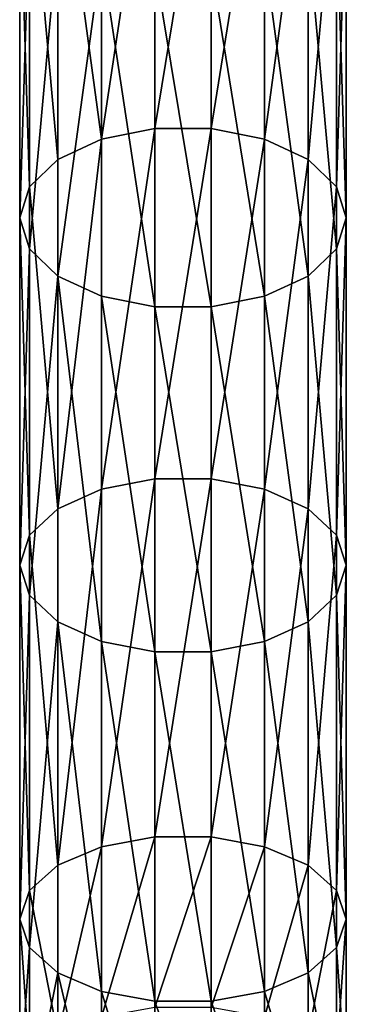
# Model space of a CAD drawing. Units: millimetres. Extents: x -1040 to 1609, y -2342 to 5866.
# Drawn here: x 780 to 820, y 1243 to 1364 of the extents above; entities that cross this region are included whole.
import ezdxf

# ---------------------------------------------------------------- set-up
doc = ezdxf.new("R2010")
doc.units = ezdxf.units.MM
doc.layers.get('0').update_dxf_attribs({"true_color": 0xffffff})

# ---------------------------------------------------------------- blocks, each defined once
blk = doc.blocks.new('Component#27')
for p, q in [((16.53, 548.78, 170.12), (16.53, 590.91, 199.78)), ((23.47, 548.78, 170.12), (23.47, 590.91, 199.78)), ((10, 547.47, 172.03), (10, 589.57, 201.67)), ((30, 547.47, 172.03), (30, 589.57, 201.67)), ((4.68, 544.99, 175.61), (4.68, 587.05, 205.22)), ((35.32, 544.99, 175.61), (35.32, 587.05, 205.22)), ((1.21, 541.65, 180.43), (1.21, 583.66, 210.01)), ((38.79, 583.66, 210.01), (38.79, 541.65, 180.43)), ((0, 537.85, 185.92), (0, 579.8, 215.45)), ((40, 537.85, 185.92), (40, 579.8, 215.45)), ((1.21, 534.05, 191.41), (1.21, 575.94, 220.9)), ((38.79, 534.05, 191.41), (38.79, 575.94, 220.9)), ((4.68, 530.71, 196.23), (4.68, 572.55, 225.68)), ((35.32, 530.71, 196.23), (35.32, 572.55, 225.68)), ((10, 528.23, 199.81), (10, 570.03, 229.24)), ((30, 528.23, 199.81), (30, 570.03, 229.24)), ((16.53, 526.92, 201.72), (16.53, 568.69, 231.13)), ((23.47, 526.92, 201.72), (23.47, 568.69, 231.13)), ((16.53, 548.78, 170.12), (10, 547.47, 172.03)), ((16.53, 505.86, 140.91), (16.53, 548.78, 170.12)), ((23.47, 548.78, 170.12), (16.53, 548.78, 170.12)), ((23.47, 505.86, 140.91), (23.47, 548.78, 170.12)), ((30, 547.47, 172.03), (23.47, 548.78, 170.12)), ((10, 547.47, 172.03), (4.68, 544.99, 175.61)), ((10, 504.58, 142.84), (10, 547.47, 172.03)), ((30, 504.58, 142.84), (30, 547.47, 172.03)), ((35.32, 544.99, 175.61), (30, 547.47, 172.03)), ((4.68, 544.99, 175.61), (1.21, 541.65, 180.43)), ((4.68, 502.17, 146.48), (4.68, 544.99, 175.61)), ((35.32, 502.17, 146.48), (35.32, 544.99, 175.61)), ((38.79, 541.65, 180.43), (35.32, 544.99, 175.61)), ((1.21, 541.65, 180.43), (0, 537.85, 185.92)), ((1.21, 498.94, 151.37), (1.21, 541.65, 180.43)), ((40, 537.85, 185.92), (38.79, 541.65, 180.43)), ((38.79, 541.65, 180.43), (38.79, 498.94, 151.37)), ((0, 495.26, 156.93), (0, 537.85, 185.92)), ((0, 537.85, 185.92), (1.21, 534.05, 191.41)), ((38.79, 534.05, 191.41), (40, 537.85, 185.92)), ((40, 495.26, 156.93), (40, 537.85, 185.92)), ((1.21, 491.58, 162.5), (1.21, 534.05, 191.41)), ((1.21, 534.05, 191.41), (4.68, 530.71, 196.23)), ((35.32, 530.71, 196.23), (38.79, 534.05, 191.41)), ((38.79, 491.58, 162.5), (38.79, 534.05, 191.41)), ((4.68, 488.34, 167.39), (4.68, 530.71, 196.23)), ((4.68, 530.71, 196.23), (10, 528.23, 199.81)), ((30, 528.23, 199.81), (35.32, 530.71, 196.23)), ((35.32, 488.34, 167.39), (35.32, 530.71, 196.23)), ((10, 485.93, 171.03), (10, 528.23, 199.81)), ((10, 528.23, 199.81), (16.53, 526.92, 201.72)), ((23.47, 526.92, 201.72), (30, 528.23, 199.81)), ((30, 485.93, 171.03), (30, 528.23, 199.81)), ((16.53, 484.66, 172.96), (16.53, 526.92, 201.72)), ((16.53, 526.92, 201.72), (23.47, 526.92, 201.72)), ((23.47, 484.66, 172.96), (23.47, 526.92, 201.72)), ((16.53, 505.86, 140.91), (10, 504.58, 142.84)), ((16.53, 461.98, 112.71), (16.53, 505.86, 140.91)), ((23.47, 505.86, 140.91), (16.53, 505.86, 140.91)), ((23.47, 461.98, 112.71), (23.47, 505.86, 140.91)), ((30, 504.58, 142.84), (23.47, 505.86, 140.91)), ((10, 504.58, 142.84), (4.68, 502.17, 146.48)), ((10, 460.76, 114.68), (10, 504.58, 142.84)), ((30, 460.76, 114.68), (30, 504.58, 142.84)), ((35.32, 502.17, 146.48), (30, 504.58, 142.84)), ((4.68, 502.17, 146.48), (1.21, 498.94, 151.37)), ((4.68, 458.48, 118.39), (4.68, 502.17, 146.48)), ((35.32, 458.48, 118.39), (35.32, 502.17, 146.48)), ((38.79, 498.94, 151.37), (35.32, 502.17, 146.48)), ((1.21, 498.94, 151.37), (0, 495.26, 156.93)), ((1.21, 455.4, 123.38), (1.21, 498.94, 151.37)), ((40, 495.26, 156.93), (38.79, 498.94, 151.37)), ((38.79, 498.94, 151.37), (38.79, 455.4, 123.38)), ((0, 451.89, 129.06), (0, 495.26, 156.93)), ((0, 495.26, 156.93), (1.21, 491.58, 162.5)), ((38.79, 491.58, 162.5), (40, 495.26, 156.93)), ((40, 451.89, 129.06), (40, 495.26, 156.93)), ((1.21, 448.39, 134.74), (1.21, 491.58, 162.5)), ((1.21, 491.58, 162.5), (4.68, 488.34, 167.39)), ((35.32, 488.34, 167.39), (38.79, 491.58, 162.5)), ((38.79, 448.39, 134.74), (38.79, 491.58, 162.5)), ((4.68, 445.31, 139.74), (4.68, 488.34, 167.39)), ((4.68, 488.34, 167.39), (10, 485.93, 171.03)), ((30, 485.93, 171.03), (35.32, 488.34, 167.39)), ((35.32, 445.31, 139.74), (35.32, 488.34, 167.39)), ((10, 443.02, 143.44), (10, 485.93, 171.03)), ((10, 485.93, 171.03), (16.53, 484.66, 172.96)), ((23.47, 484.66, 172.96), (30, 485.93, 171.03)), ((30, 443.02, 143.44), (30, 485.93, 171.03)), ((16.53, 441.81, 145.42), (16.53, 484.66, 172.96)), ((16.53, 484.66, 172.96), (23.47, 484.66, 172.96)), ((23.47, 441.81, 145.42), (23.47, 484.66, 172.96)), ((16.53, 461.98, 112.71), (10, 460.76, 114.68)), ((16.53, 441.06, 100.34), (16.53, 461.98, 112.71)), ((23.47, 461.98, 112.71), (16.53, 461.98, 112.71)), ((23.47, 441.06, 100.34), (23.47, 461.98, 112.71)), ((30, 460.76, 114.68), (23.47, 461.98, 112.71)), ((10, 460.76, 114.68), (4.68, 458.48, 118.39)), ((10, 439.88, 102.34), (10, 460.76, 114.68)), ((30, 439.88, 102.34), (30, 460.76, 114.68)), ((35.32, 458.48, 118.39), (30, 460.76, 114.68)), ((4.68, 458.48, 118.39), (1.21, 455.4, 123.38)), ((4.68, 437.66, 106.09), (4.68, 458.48, 118.39)), ((35.32, 437.66, 106.09), (35.32, 458.48, 118.39)), ((38.79, 455.4, 123.38), (35.32, 458.48, 118.39)), ((1.21, 455.4, 123.38), (0, 451.89, 129.06)), ((1.21, 434.68, 111.14), (1.21, 455.4, 123.38)), ((40, 451.89, 129.06), (38.79, 455.4, 123.38)), ((38.79, 455.4, 123.38), (38.79, 434.68, 111.14)), ((0, 431.28, 116.88), (0, 451.89, 129.06)), ((0, 451.89, 129.06), (1.21, 448.39, 134.74)), ((38.79, 448.39, 134.74), (40, 451.89, 129.06)), ((40, 431.28, 116.88), (40, 451.89, 129.06)), ((1.21, 427.88, 122.62), (1.21, 448.39, 134.74)), ((1.21, 448.39, 134.74), (4.68, 445.31, 139.74)), ((35.32, 445.31, 139.74), (38.79, 448.39, 134.74)), ((38.79, 427.88, 122.62), (38.79, 448.39, 134.74)), ((4.68, 424.89, 127.67), (4.68, 445.31, 139.74)), ((4.68, 445.31, 139.74), (10, 443.02, 143.44)), ((30, 443.02, 143.44), (35.32, 445.31, 139.74)), ((35.32, 424.89, 127.67), (35.32, 445.31, 139.74)), ((10, 422.68, 131.42), (10, 443.02, 143.44)), ((10, 443.02, 143.44), (16.53, 441.81, 145.42)), ((23.47, 441.81, 145.42), (30, 443.02, 143.44)), ((30, 422.68, 131.42), (30, 443.02, 143.44)), ((16.53, 421.5, 133.41), (16.53, 441.81, 145.42)), ((16.53, 441.81, 145.42), (23.47, 441.81, 145.42)), ((23.47, 421.5, 133.41), (23.47, 441.81, 145.42))]:
    blk.add_line(p, q)
mesh = blk.add_polyface()
corners = [(16.53, 590.91, 199.78), (10, 547.47, 172.03), (10, 589.57, 201.67), (16.53, 548.78, 170.12)]
mesh.append_faces([[corners[k] for k in face] for face in [(0, 1, 2), (1, 0, 3)]], dxfattribs={"vtx0": -1})
mesh = blk.add_polyface()
corners = [(23.47, 590.91, 199.78), (16.53, 548.78, 170.12), (16.53, 590.91, 199.78), (23.47, 548.78, 170.12)]
mesh.append_faces([[corners[k] for k in face] for face in [(0, 1, 2), (1, 0, 3)]], dxfattribs={"vtx0": -1})
mesh = blk.add_polyface()
corners = [(30, 589.57, 201.67), (23.47, 548.78, 170.12), (23.47, 590.91, 199.78), (30, 547.47, 172.03)]
mesh.append_faces([[corners[k] for k in face] for face in [(0, 1, 2), (1, 0, 3)]], dxfattribs={"vtx0": -1})
mesh = blk.add_polyface()
corners = [(4.68, 587.05, 205.22), (10, 547.47, 172.03), (4.68, 544.99, 175.61), (10, 589.57, 201.67)]
mesh.append_faces([[corners[k] for k in face] for face in [(0, 1, 2), (1, 0, 3)]], dxfattribs={"vtx0": -1})
mesh = blk.add_polyface()
corners = [(30, 547.47, 172.03), (35.32, 587.05, 205.22), (35.32, 544.99, 175.61), (30, 589.57, 201.67)]
mesh.append_faces([[corners[k] for k in face] for face in [(0, 1, 2), (1, 0, 3)]], dxfattribs={"vtx0": -1})
mesh = blk.add_polyface()
corners = [(1.21, 583.66, 210.01), (4.68, 544.99, 175.61), (1.21, 541.65, 180.43), (4.68, 587.05, 205.22)]
mesh.append_faces([[corners[k] for k in face] for face in [(0, 1, 2), (1, 0, 3)]], dxfattribs={"vtx0": -1})
mesh = blk.add_polyface()
corners = [(35.32, 544.99, 175.61), (38.79, 583.66, 210.01), (38.79, 541.65, 180.43), (35.32, 587.05, 205.22)]
mesh.append_faces([[corners[k] for k in face] for face in [(0, 1, 2), (1, 0, 3)]], dxfattribs={"vtx0": -1})
mesh = blk.add_polyface()
corners = [(0, 579.8, 215.45), (1.21, 541.65, 180.43), (0, 537.85, 185.92), (1.21, 583.66, 210.01)]
mesh.append_faces([[corners[k] for k in face] for face in [(0, 1, 2), (1, 0, 3)]], dxfattribs={"vtx0": -1})
mesh = blk.add_polyface()
corners = [(38.79, 541.65, 180.43), (40, 579.8, 215.45), (40, 537.85, 185.92), (38.79, 583.66, 210.01)]
mesh.append_faces([[corners[k] for k in face] for face in [(0, 1, 2), (1, 0, 3)]], dxfattribs={"vtx0": -1})
mesh = blk.add_polyface()
corners = [(1.21, 575.94, 220.9), (0, 537.85, 185.92), (1.21, 534.05, 191.41), (0, 579.8, 215.45)]
mesh.append_faces([[corners[k] for k in face] for face in [(0, 1, 2), (1, 0, 3)]], dxfattribs={"vtx0": -1})
mesh = blk.add_polyface()
corners = [(40, 537.85, 185.92), (38.79, 575.94, 220.9), (38.79, 534.05, 191.41), (40, 579.8, 215.45)]
mesh.append_faces([[corners[k] for k in face] for face in [(0, 1, 2), (1, 0, 3)]], dxfattribs={"vtx0": -1})
mesh = blk.add_polyface()
corners = [(4.68, 572.55, 225.68), (1.21, 534.05, 191.41), (4.68, 530.71, 196.23), (1.21, 575.94, 220.9)]
mesh.append_faces([[corners[k] for k in face] for face in [(0, 1, 2), (1, 0, 3)]], dxfattribs={"vtx0": -1})
mesh = blk.add_polyface()
corners = [(38.79, 534.05, 191.41), (35.32, 572.55, 225.68), (35.32, 530.71, 196.23), (38.79, 575.94, 220.9)]
mesh.append_faces([[corners[k] for k in face] for face in [(0, 1, 2), (1, 0, 3)]], dxfattribs={"vtx0": -1})
mesh = blk.add_polyface()
corners = [(10, 570.03, 229.24), (4.68, 530.71, 196.23), (10, 528.23, 199.81), (4.68, 572.55, 225.68)]
mesh.append_faces([[corners[k] for k in face] for face in [(0, 1, 2), (1, 0, 3)]], dxfattribs={"vtx0": -1})
mesh = blk.add_polyface()
corners = [(35.32, 530.71, 196.23), (30, 570.03, 229.24), (30, 528.23, 199.81), (35.32, 572.55, 225.68)]
mesh.append_faces([[corners[k] for k in face] for face in [(0, 1, 2), (1, 0, 3)]], dxfattribs={"vtx0": -1})
mesh = blk.add_polyface()
corners = [(16.53, 526.92, 201.72), (10, 570.03, 229.24), (10, 528.23, 199.81), (16.53, 568.69, 231.13)]
mesh.append_faces([[corners[k] for k in face] for face in [(0, 1, 2), (1, 0, 3)]], dxfattribs={"vtx0": -1})
mesh = blk.add_polyface()
corners = [(30, 528.23, 199.81), (23.47, 568.69, 231.13), (23.47, 526.92, 201.72), (30, 570.03, 229.24)]
mesh.append_faces([[corners[k] for k in face] for face in [(0, 1, 2), (1, 0, 3)]], dxfattribs={"vtx0": -1})
mesh = blk.add_polyface()
corners = [(23.47, 526.92, 201.72), (16.53, 568.69, 231.13), (16.53, 526.92, 201.72), (23.47, 568.69, 231.13)]
mesh.append_faces([[corners[k] for k in face] for face in [(0, 1, 2), (1, 0, 3)]], dxfattribs={"vtx0": -1})
mesh = blk.add_polyface()
corners = [(16.53, 548.78, 170.12), (10, 504.58, 142.84), (10, 547.47, 172.03), (16.53, 505.86, 140.91)]
mesh.append_faces([[corners[k] for k in face] for face in [(0, 1, 2), (1, 0, 3)]], dxfattribs={"vtx0": -1})
mesh = blk.add_polyface()
corners = [(23.47, 548.78, 170.12), (16.53, 505.86, 140.91), (16.53, 548.78, 170.12), (23.47, 505.86, 140.91)]
mesh.append_faces([[corners[k] for k in face] for face in [(0, 1, 2), (1, 0, 3)]], dxfattribs={"vtx0": -1})
mesh = blk.add_polyface()
corners = [(30, 547.47, 172.03), (23.47, 505.86, 140.91), (23.47, 548.78, 170.12), (30, 504.58, 142.84)]
mesh.append_faces([[corners[k] for k in face] for face in [(0, 1, 2), (1, 0, 3)]], dxfattribs={"vtx0": -1})
mesh = blk.add_polyface()
corners = [(10, 547.47, 172.03), (4.68, 502.17, 146.48), (4.68, 544.99, 175.61), (10, 504.58, 142.84)]
mesh.append_faces([[corners[k] for k in face] for face in [(0, 1, 2), (1, 0, 3)]], dxfattribs={"vtx0": -1})
mesh = blk.add_polyface()
corners = [(35.32, 544.99, 175.61), (30, 504.58, 142.84), (30, 547.47, 172.03), (35.32, 502.17, 146.48)]
mesh.append_faces([[corners[k] for k in face] for face in [(0, 1, 2), (1, 0, 3)]], dxfattribs={"vtx0": -1})
mesh = blk.add_polyface()
corners = [(1.21, 541.65, 180.43), (4.68, 502.17, 146.48), (1.21, 498.94, 151.37), (4.68, 544.99, 175.61)]
mesh.append_faces([[corners[k] for k in face] for face in [(0, 1, 2), (1, 0, 3)]], dxfattribs={"vtx0": -1})
mesh = blk.add_polyface()
corners = [(35.32, 502.17, 146.48), (38.79, 541.65, 180.43), (38.79, 498.94, 151.37), (35.32, 544.99, 175.61)]
mesh.append_faces([[corners[k] for k in face] for face in [(0, 1, 2), (1, 0, 3)]], dxfattribs={"vtx0": -1})
mesh = blk.add_polyface()
corners = [(0, 537.85, 185.92), (1.21, 498.94, 151.37), (0, 495.26, 156.93), (1.21, 541.65, 180.43)]
mesh.append_faces([[corners[k] for k in face] for face in [(0, 1, 2), (1, 0, 3)]], dxfattribs={"vtx0": -1})
mesh = blk.add_polyface()
corners = [(38.79, 498.94, 151.37), (40, 537.85, 185.92), (40, 495.26, 156.93), (38.79, 541.65, 180.43)]
mesh.append_faces([[corners[k] for k in face] for face in [(0, 1, 2), (1, 0, 3)]], dxfattribs={"vtx0": -1})
mesh = blk.add_polyface()
corners = [(1.21, 534.05, 191.41), (0, 495.26, 156.93), (1.21, 491.58, 162.5), (0, 537.85, 185.92)]
mesh.append_faces([[corners[k] for k in face] for face in [(0, 1, 2), (1, 0, 3)]], dxfattribs={"vtx0": -1})
mesh = blk.add_polyface()
corners = [(40, 495.26, 156.93), (38.79, 534.05, 191.41), (38.79, 491.58, 162.5), (40, 537.85, 185.92)]
mesh.append_faces([[corners[k] for k in face] for face in [(0, 1, 2), (1, 0, 3)]], dxfattribs={"vtx0": -1})
mesh = blk.add_polyface()
corners = [(4.68, 530.71, 196.23), (1.21, 491.58, 162.5), (4.68, 488.34, 167.39), (1.21, 534.05, 191.41)]
mesh.append_faces([[corners[k] for k in face] for face in [(0, 1, 2), (1, 0, 3)]], dxfattribs={"vtx0": -1})
mesh = blk.add_polyface()
corners = [(38.79, 491.58, 162.5), (35.32, 530.71, 196.23), (35.32, 488.34, 167.39), (38.79, 534.05, 191.41)]
mesh.append_faces([[corners[k] for k in face] for face in [(0, 1, 2), (1, 0, 3)]], dxfattribs={"vtx0": -1})
mesh = blk.add_polyface()
corners = [(10, 485.93, 171.03), (4.68, 530.71, 196.23), (4.68, 488.34, 167.39), (10, 528.23, 199.81)]
mesh.append_faces([[corners[k] for k in face] for face in [(0, 1, 2), (1, 0, 3)]], dxfattribs={"vtx0": -1})
mesh = blk.add_polyface()
corners = [(35.32, 488.34, 167.39), (30, 528.23, 199.81), (30, 485.93, 171.03), (35.32, 530.71, 196.23)]
mesh.append_faces([[corners[k] for k in face] for face in [(0, 1, 2), (1, 0, 3)]], dxfattribs={"vtx0": -1})
mesh = blk.add_polyface()
corners = [(16.53, 484.66, 172.96), (10, 528.23, 199.81), (10, 485.93, 171.03), (16.53, 526.92, 201.72)]
mesh.append_faces([[corners[k] for k in face] for face in [(0, 1, 2), (1, 0, 3)]], dxfattribs={"vtx0": -1})
mesh = blk.add_polyface()
corners = [(30, 485.93, 171.03), (23.47, 526.92, 201.72), (23.47, 484.66, 172.96), (30, 528.23, 199.81)]
mesh.append_faces([[corners[k] for k in face] for face in [(0, 1, 2), (1, 0, 3)]], dxfattribs={"vtx0": -1})
mesh = blk.add_polyface()
corners = [(23.47, 484.66, 172.96), (16.53, 526.92, 201.72), (16.53, 484.66, 172.96), (23.47, 526.92, 201.72)]
mesh.append_faces([[corners[k] for k in face] for face in [(0, 1, 2), (1, 0, 3)]], dxfattribs={"vtx0": -1})
mesh = blk.add_polyface()
corners = [(16.53, 505.86, 140.91), (10, 460.76, 114.68), (10, 504.58, 142.84), (16.53, 461.98, 112.71)]
mesh.append_faces([[corners[k] for k in face] for face in [(0, 1, 2), (1, 0, 3)]], dxfattribs={"vtx0": -1})
mesh = blk.add_polyface()
corners = [(23.47, 505.86, 140.91), (16.53, 461.98, 112.71), (16.53, 505.86, 140.91), (23.47, 461.98, 112.71)]
mesh.append_faces([[corners[k] for k in face] for face in [(0, 1, 2), (1, 0, 3)]], dxfattribs={"vtx0": -1})
mesh = blk.add_polyface()
corners = [(30, 504.58, 142.84), (23.47, 461.98, 112.71), (23.47, 505.86, 140.91), (30, 460.76, 114.68)]
mesh.append_faces([[corners[k] for k in face] for face in [(0, 1, 2), (1, 0, 3)]], dxfattribs={"vtx0": -1})
mesh = blk.add_polyface()
corners = [(10, 504.58, 142.84), (4.68, 458.48, 118.39), (4.68, 502.17, 146.48), (10, 460.76, 114.68)]
mesh.append_faces([[corners[k] for k in face] for face in [(0, 1, 2), (1, 0, 3)]], dxfattribs={"vtx0": -1})
mesh = blk.add_polyface()
corners = [(35.32, 502.17, 146.48), (30, 460.76, 114.68), (30, 504.58, 142.84), (35.32, 458.48, 118.39)]
mesh.append_faces([[corners[k] for k in face] for face in [(0, 1, 2), (1, 0, 3)]], dxfattribs={"vtx0": -1})
mesh = blk.add_polyface()
corners = [(1.21, 498.94, 151.37), (4.68, 458.48, 118.39), (1.21, 455.4, 123.38), (4.68, 502.17, 146.48)]
mesh.append_faces([[corners[k] for k in face] for face in [(0, 1, 2), (1, 0, 3)]], dxfattribs={"vtx0": -1})
mesh = blk.add_polyface()
corners = [(35.32, 458.48, 118.39), (38.79, 498.94, 151.37), (38.79, 455.4, 123.38), (35.32, 502.17, 146.48)]
mesh.append_faces([[corners[k] for k in face] for face in [(0, 1, 2), (1, 0, 3)]], dxfattribs={"vtx0": -1})
mesh = blk.add_polyface()
corners = [(0, 495.26, 156.93), (1.21, 455.4, 123.38), (0, 451.89, 129.06), (1.21, 498.94, 151.37)]
mesh.append_faces([[corners[k] for k in face] for face in [(0, 1, 2), (1, 0, 3)]], dxfattribs={"vtx0": -1})
mesh = blk.add_polyface()
corners = [(38.79, 455.4, 123.38), (40, 495.26, 156.93), (40, 451.89, 129.06), (38.79, 498.94, 151.37)]
mesh.append_faces([[corners[k] for k in face] for face in [(0, 1, 2), (1, 0, 3)]], dxfattribs={"vtx0": -1})
mesh = blk.add_polyface()
corners = [(1.21, 491.58, 162.5), (0, 451.89, 129.06), (1.21, 448.39, 134.74), (0, 495.26, 156.93)]
mesh.append_faces([[corners[k] for k in face] for face in [(0, 1, 2), (1, 0, 3)]], dxfattribs={"vtx0": -1})
mesh = blk.add_polyface()
corners = [(40, 451.89, 129.06), (38.79, 491.58, 162.5), (38.79, 448.39, 134.74), (40, 495.26, 156.93)]
mesh.append_faces([[corners[k] for k in face] for face in [(0, 1, 2), (1, 0, 3)]], dxfattribs={"vtx0": -1})
mesh = blk.add_polyface()
corners = [(4.68, 488.34, 167.39), (1.21, 448.39, 134.74), (4.68, 445.31, 139.74), (1.21, 491.58, 162.5)]
mesh.append_faces([[corners[k] for k in face] for face in [(0, 1, 2), (1, 0, 3)]], dxfattribs={"vtx0": -1})
mesh = blk.add_polyface()
corners = [(38.79, 448.39, 134.74), (35.32, 488.34, 167.39), (35.32, 445.31, 139.74), (38.79, 491.58, 162.5)]
mesh.append_faces([[corners[k] for k in face] for face in [(0, 1, 2), (1, 0, 3)]], dxfattribs={"vtx0": -1})
mesh = blk.add_polyface()
corners = [(10, 443.02, 143.44), (4.68, 488.34, 167.39), (4.68, 445.31, 139.74), (10, 485.93, 171.03)]
mesh.append_faces([[corners[k] for k in face] for face in [(0, 1, 2), (1, 0, 3)]], dxfattribs={"vtx0": -1})
mesh = blk.add_polyface()
corners = [(35.32, 445.31, 139.74), (30, 485.93, 171.03), (30, 443.02, 143.44), (35.32, 488.34, 167.39)]
mesh.append_faces([[corners[k] for k in face] for face in [(0, 1, 2), (1, 0, 3)]], dxfattribs={"vtx0": -1})
mesh = blk.add_polyface()
corners = [(16.53, 441.81, 145.42), (10, 485.93, 171.03), (10, 443.02, 143.44), (16.53, 484.66, 172.96)]
mesh.append_faces([[corners[k] for k in face] for face in [(0, 1, 2), (1, 0, 3)]], dxfattribs={"vtx0": -1})
mesh = blk.add_polyface()
corners = [(30, 443.02, 143.44), (23.47, 484.66, 172.96), (23.47, 441.81, 145.42), (30, 485.93, 171.03)]
mesh.append_faces([[corners[k] for k in face] for face in [(0, 1, 2), (1, 0, 3)]], dxfattribs={"vtx0": -1})
mesh = blk.add_polyface()
corners = [(23.47, 441.81, 145.42), (16.53, 484.66, 172.96), (16.53, 441.81, 145.42), (23.47, 484.66, 172.96)]
mesh.append_faces([[corners[k] for k in face] for face in [(0, 1, 2), (1, 0, 3)]], dxfattribs={"vtx0": -1})
mesh = blk.add_polyface()
corners = [(16.53, 461.98, 112.71), (10, 439.88, 102.34), (10, 460.76, 114.68), (16.53, 441.06, 100.34)]
mesh.append_faces([[corners[k] for k in face] for face in [(0, 1, 2), (1, 0, 3)]], dxfattribs={"vtx0": -1})
mesh = blk.add_polyface()
corners = [(23.47, 461.98, 112.71), (16.53, 441.06, 100.34), (16.53, 461.98, 112.71), (23.47, 441.06, 100.34)]
mesh.append_faces([[corners[k] for k in face] for face in [(0, 1, 2), (1, 0, 3)]], dxfattribs={"vtx0": -1})
mesh = blk.add_polyface()
corners = [(30, 460.76, 114.68), (23.47, 441.06, 100.34), (23.47, 461.98, 112.71), (30, 439.88, 102.34)]
mesh.append_faces([[corners[k] for k in face] for face in [(0, 1, 2), (1, 0, 3)]], dxfattribs={"vtx0": -1})
mesh = blk.add_polyface()
corners = [(10, 460.76, 114.68), (4.68, 437.66, 106.09), (4.68, 458.48, 118.39), (10, 439.88, 102.34)]
mesh.append_faces([[corners[k] for k in face] for face in [(0, 1, 2), (1, 0, 3)]], dxfattribs={"vtx0": -1})
mesh = blk.add_polyface()
corners = [(35.32, 458.48, 118.39), (30, 439.88, 102.34), (30, 460.76, 114.68), (35.32, 437.66, 106.09)]
mesh.append_faces([[corners[k] for k in face] for face in [(0, 1, 2), (1, 0, 3)]], dxfattribs={"vtx0": -1})
mesh = blk.add_polyface()
corners = [(1.21, 455.4, 123.38), (4.68, 437.66, 106.09), (1.21, 434.68, 111.14), (4.68, 458.48, 118.39)]
mesh.append_faces([[corners[k] for k in face] for face in [(0, 1, 2), (1, 0, 3)]], dxfattribs={"vtx0": -1})
mesh = blk.add_polyface()
corners = [(35.32, 437.66, 106.09), (38.79, 455.4, 123.38), (38.79, 434.68, 111.14), (35.32, 458.48, 118.39)]
mesh.append_faces([[corners[k] for k in face] for face in [(0, 1, 2), (1, 0, 3)]], dxfattribs={"vtx0": -1})
mesh = blk.add_polyface()
corners = [(0, 451.89, 129.06), (1.21, 434.68, 111.14), (0, 431.28, 116.88), (1.21, 455.4, 123.38)]
mesh.append_faces([[corners[k] for k in face] for face in [(0, 1, 2), (1, 0, 3)]], dxfattribs={"vtx0": -1})
mesh = blk.add_polyface()
corners = [(38.79, 434.68, 111.14), (40, 451.89, 129.06), (40, 431.28, 116.88), (38.79, 455.4, 123.38)]
mesh.append_faces([[corners[k] for k in face] for face in [(0, 1, 2), (1, 0, 3)]], dxfattribs={"vtx0": -1})
mesh = blk.add_polyface()
corners = [(1.21, 448.39, 134.74), (0, 431.28, 116.88), (1.21, 427.88, 122.62), (0, 451.89, 129.06)]
mesh.append_faces([[corners[k] for k in face] for face in [(0, 1, 2), (1, 0, 3)]], dxfattribs={"vtx0": -1})
mesh = blk.add_polyface()
corners = [(40, 431.28, 116.88), (38.79, 448.39, 134.74), (38.79, 427.88, 122.62), (40, 451.89, 129.06)]
mesh.append_faces([[corners[k] for k in face] for face in [(0, 1, 2), (1, 0, 3)]], dxfattribs={"vtx0": -1})
mesh = blk.add_polyface()
corners = [(4.68, 445.31, 139.74), (1.21, 427.88, 122.62), (4.68, 424.89, 127.67), (1.21, 448.39, 134.74)]
mesh.append_faces([[corners[k] for k in face] for face in [(0, 1, 2), (1, 0, 3)]], dxfattribs={"vtx0": -1})
mesh = blk.add_polyface()
corners = [(38.79, 427.88, 122.62), (35.32, 445.31, 139.74), (35.32, 424.89, 127.67), (38.79, 448.39, 134.74)]
mesh.append_faces([[corners[k] for k in face] for face in [(0, 1, 2), (1, 0, 3)]], dxfattribs={"vtx0": -1})
mesh = blk.add_polyface()
corners = [(10, 422.68, 131.42), (4.68, 445.31, 139.74), (4.68, 424.89, 127.67), (10, 443.02, 143.44)]
mesh.append_faces([[corners[k] for k in face] for face in [(0, 1, 2), (1, 0, 3)]], dxfattribs={"vtx0": -1})
mesh = blk.add_polyface()
corners = [(35.32, 424.89, 127.67), (30, 443.02, 143.44), (30, 422.68, 131.42), (35.32, 445.31, 139.74)]
mesh.append_faces([[corners[k] for k in face] for face in [(0, 1, 2), (1, 0, 3)]], dxfattribs={"vtx0": -1})
mesh = blk.add_polyface()
corners = [(16.53, 421.5, 133.41), (10, 443.02, 143.44), (10, 422.68, 131.42), (16.53, 441.81, 145.42)]
mesh.append_faces([[corners[k] for k in face] for face in [(0, 1, 2), (1, 0, 3)]], dxfattribs={"vtx0": -1})
mesh = blk.add_polyface()
corners = [(30, 422.68, 131.42), (23.47, 441.81, 145.42), (23.47, 421.5, 133.41), (30, 443.02, 143.44)]
mesh.append_faces([[corners[k] for k in face] for face in [(0, 1, 2), (1, 0, 3)]], dxfattribs={"vtx0": -1})
mesh = blk.add_polyface()
corners = [(23.47, 421.5, 133.41), (16.53, 441.81, 145.42), (16.53, 421.5, 133.41), (23.47, 441.81, 145.42)]
mesh.append_faces([[corners[k] for k in face] for face in [(0, 1, 2), (1, 0, 3)]], dxfattribs={"vtx0": -1})

msp = doc.modelspace()

# ---------------------------------------------------------------- block references
at = {"color": 8, "true_color": 0x64777b}
msp.add_blockref('Component#27', (780, 801.75, 2195.01), dxfattribs=at)

doc.saveas('drawing.dxf')
